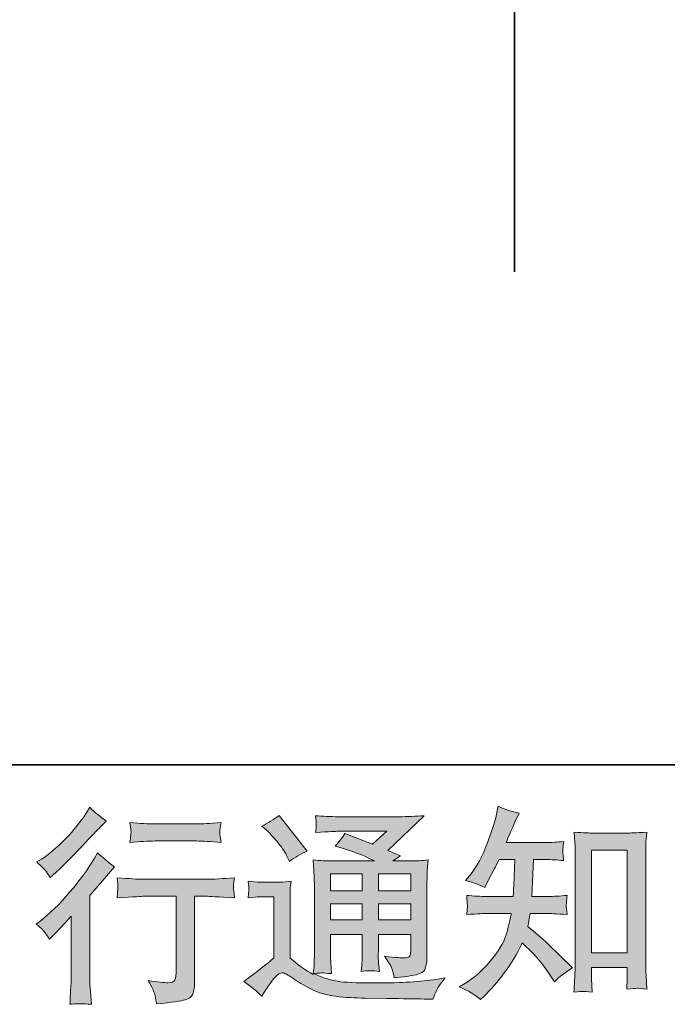
# Model space of a CAD drawing. Units: inches. Extents: x 149.1 to 232.2, y -281.8 to -222.7.
# Drawn here: x 211.3 to 217.8, y -281.8 to -271.9 of the extents above; entities that cross this region are included whole.
import ezdxf

# ---------------------------------------------------------------- set-up
doc = ezdxf.new("R2010")
doc.units = ezdxf.units.IN
doc.header["$MEASUREMENT"] = 0
doc.layers.add('图层 1', color=7, linetype='Continuous')

msp = doc.modelspace()

# ---------------------------------------------------------------- hatches: boundary and pattern name
at = {"layer": '图层 1'}
h = msp.add_hatch(color=256, dxfattribs=at)
h.dxf.hatch_style = 2
edge = h.paths.add_edge_path()
edge.add_spline(control_points=[(211.5654, -281.1484), (211.5654, -281.1484), (211.5923, -281.1194), (211.5923, -281.1194), (211.5923, -281.1194), (211.6956, -281.012), (211.6956, -281.012), (211.7149, -280.9913), (211.7445, -280.9589), (211.7845, -280.9148), (211.7845, -280.9148), (211.7845, -281.4977), (211.7845, -281.4977), (211.7845, -281.5322), (211.7831, -281.5721), (211.7804, -281.6176), (211.7776, -281.6631), (211.7742, -281.7237), (211.77, -281.7995), (211.8279, -281.7912), (211.9002, -281.7912), (211.9857, -281.7995), (211.9857, -281.7995), (211.9733, -281.6321), (211.9733, -281.6321), (211.9705, -281.599), (211.9691, -281.5542), (211.9691, -281.4977), (211.9691, -281.4977), (211.9691, -280.7102), (211.9691, -280.7102), (211.9691, -280.7102), (212.0332, -280.6358), (212.0332, -280.6358), (212.0332, -280.6358), (212.118, -280.5386), (212.118, -280.5386), (212.118, -280.5386), (212.2172, -280.4228), (212.2172, -280.4228), (212.1483, -280.3691), (212.0918, -280.3223), (212.0477, -280.2823), (212.0477, -280.2823), (212.0167, -280.336), (212.0167, -280.336), (211.9519, -280.4449), (211.8692, -280.5586), (211.768, -280.6771), (211.6674, -280.7956), (211.5674, -280.8928), (211.4682, -280.9686), (211.4682, -280.9686), (211.4331, -280.9954), (211.4331, -280.9954), (211.4855, -281.034), (211.5296, -281.085), (211.5654, -281.1484)], knot_values=[0, 0, 0, 0, 1, 1, 1, 2, 2, 2, 3, 3, 3, 4, 4, 4, 5, 5, 5, 6, 6, 6, 7, 7, 7, 8, 8, 8, 9, 9, 9, 10, 10, 10, 11, 11, 11, 12, 12, 12, 13, 13, 13, 14, 14, 14, 15, 15, 15, 16, 16, 16, 17, 17, 17, 18, 18, 18, 19, 19, 19, 19], degree=3, periodic=0)
edge = h.paths.add_edge_path()
edge.add_spline(control_points=[(211.5254, -280.4601), (211.5385, -280.4766), (211.5544, -280.5), (211.5723, -280.5303), (211.5723, -280.5303), (211.5971, -280.5076), (211.5971, -280.5076), (211.6977, -280.4153), (211.7962, -280.3174), (211.8927, -280.2148), (211.9891, -280.1121), (212.0491, -280.0494), (212.0725, -280.026), (212.0725, -280.026), (212.1345, -279.966), (212.1345, -279.966), (212.0753, -279.9219), (212.0201, -279.8751), (211.9691, -279.8255), (211.9691, -279.8255), (211.9319, -279.8854), (211.9319, -279.8854), (211.881, -279.9667), (211.8114, -280.0528), (211.7232, -280.1438), (211.635, -280.2347), (211.5557, -280.3016), (211.4855, -280.3443), (211.4855, -280.3443), (211.4379, -280.3732), (211.4379, -280.3732), (211.4834, -280.4146), (211.5123, -280.4435), (211.5254, -280.4601)], knot_values=[0, 0, 0, 0, 1, 1, 1, 2, 2, 2, 3, 3, 3, 4, 4, 4, 5, 5, 5, 6, 6, 6, 7, 7, 7, 8, 8, 8, 9, 9, 9, 10, 10, 10, 11, 11, 11, 11], degree=3, periodic=0)
edge = h.paths.add_edge_path()
edge.add_spline(control_points=[(212.2434, -280.5317), (212.2434, -280.5317), (212.2516, -280.5999), (212.2516, -280.5999), (212.2516, -280.6034), (212.251, -280.6137), (212.2503, -280.6302), (212.2496, -280.6468), (212.2489, -280.6619), (212.2482, -280.675), (212.2475, -280.6881), (212.2461, -280.7081), (212.2434, -280.7336), (212.4129, -280.7226), (212.5011, -280.7171), (212.508, -280.7171), (212.508, -280.7171), (212.8346, -280.7171), (212.8346, -280.7171), (212.8346, -280.7171), (212.8346, -281.4447), (212.8346, -281.4447), (212.8346, -281.4998), (212.8297, -281.5363), (212.8208, -281.5549), (212.8118, -281.5735), (212.7891, -281.5832), (212.7519, -281.5832), (212.7147, -281.5845), (212.6492, -281.577), (212.5555, -281.5604), (212.5955, -281.6362), (212.6182, -281.6872), (212.6237, -281.7141), (212.6292, -281.7409), (212.6334, -281.7685), (212.6361, -281.7961), (212.7898, -281.7795), (212.8855, -281.7657), (212.9234, -281.7554), (212.962, -281.7451), (212.9875, -281.7258), (212.9999, -281.6975), (213.013, -281.6693), (213.0192, -281.619), (213.0192, -281.5459), (213.0192, -281.5459), (213.0192, -280.7171), (213.0192, -280.7171), (213.0192, -280.7171), (213.135, -280.7171), (213.135, -280.7171), (213.1584, -280.7171), (213.2528, -280.7226), (213.4182, -280.7336), (213.4126, -280.675), (213.4092, -280.6413), (213.4085, -280.6323), (213.4078, -280.624), (213.4085, -280.6116), (213.4099, -280.5965), (213.4113, -280.5813), (213.414, -280.56), (213.4182, -280.5317), (213.3024, -280.5414), (213.2073, -280.5462), (213.1329, -280.5462), (213.1329, -280.5462), (212.508, -280.5462), (212.508, -280.5462), (212.4501, -280.5462), (212.3619, -280.5414), (212.2434, -280.5317)], knot_values=[0, 0, 0, 0, 1, 1, 1, 2, 2, 2, 3, 3, 3, 4, 4, 4, 5, 5, 5, 6, 6, 6, 7, 7, 7, 8, 8, 8, 9, 9, 9, 10, 10, 10, 11, 11, 11, 12, 12, 12, 13, 13, 13, 14, 14, 14, 15, 15, 15, 16, 16, 16, 17, 17, 17, 18, 18, 18, 19, 19, 19, 20, 20, 20, 21, 21, 21, 22, 22, 22, 23, 23, 23, 24, 24, 24, 24], degree=3, periodic=0)
edge = h.paths.add_edge_path()
edge.add_spline(control_points=[(213.0357, -279.9922), (213.0357, -279.9922), (212.6244, -279.9922), (212.6244, -279.9922), (212.561, -279.9922), (212.477, -279.9874), (212.3722, -279.9777), (212.3722, -279.9777), (212.3805, -280.0432), (212.3805, -280.0432), (212.3832, -280.0646), (212.3832, -280.0859), (212.3805, -280.1073), (212.3777, -280.1286), (212.375, -280.1528), (212.3722, -280.1796), (212.4701, -280.1686), (212.5541, -280.1631), (212.6244, -280.1631), (212.6244, -280.1631), (213.0357, -280.1631), (213.0357, -280.1631), (213.1005, -280.1631), (213.1832, -280.1686), (213.2838, -280.1796), (213.2838, -280.1796), (213.2735, -280.1162), (213.2735, -280.1162), (213.2707, -280.1087), (213.27, -280.0963), (213.2714, -280.0777), (213.2714, -280.0549), (213.2755, -280.0212), (213.2838, -279.9777), (213.1749, -279.9874), (213.0922, -279.9922), (213.0357, -279.9922)], knot_values=[0, 0, 0, 0, 1, 1, 1, 2, 2, 2, 3, 3, 3, 4, 4, 4, 5, 5, 5, 6, 6, 6, 7, 7, 7, 8, 8, 8, 9, 9, 9, 10, 10, 10, 11, 11, 11, 12, 12, 12, 12], degree=3, periodic=0)
h = msp.add_hatch(color=256, dxfattribs=at)
h.dxf.hatch_style = 2
edge = h.paths.add_edge_path()
edge.add_spline(control_points=[(215.8814, -281.7513), (215.8814, -281.7513), (215.9207, -281.7141), (215.9207, -281.7141), (215.9854, -281.6521), (216.0516, -281.5756), (216.1191, -281.4853), (216.1866, -281.3951), (216.2466, -281.2951), (216.2989, -281.1849), (216.3995, -281.2731), (216.4898, -281.3765), (216.5697, -281.495), (216.5697, -281.495), (216.6214, -281.5735), (216.6214, -281.5735), (216.6738, -281.5211), (216.7337, -281.475), (216.8012, -281.435), (216.8012, -281.435), (216.6855, -281.3213), (216.6855, -281.3213), (216.6855, -281.3213), (216.5532, -281.1911), (216.5532, -281.1911), (216.4939, -281.136), (216.4278, -281.0788), (216.3548, -281.0195), (216.363, -280.981), (216.3706, -280.9375), (216.3775, -280.8893), (216.3775, -280.8893), (216.5532, -280.8893), (216.5532, -280.8893), (216.5725, -280.8893), (216.6379, -280.8928), (216.7496, -280.8996), (216.7427, -280.8507), (216.7392, -280.8204), (216.7399, -280.8094), (216.7406, -280.7977), (216.7413, -280.7853), (216.742, -280.7715), (216.7427, -280.7577), (216.7454, -280.7364), (216.7496, -280.7081), (216.6793, -280.715), (216.6124, -280.7184), (216.5491, -280.7184), (216.5491, -280.7184), (216.394, -280.7184), (216.394, -280.7184), (216.394, -280.7184), (216.4106, -280.3491), (216.4106, -280.3491), (216.4106, -280.3491), (216.5346, -280.3491), (216.5346, -280.3491), (216.5897, -280.3491), (216.649, -280.3526), (216.7124, -280.3595), (216.7124, -280.3595), (216.7082, -280.3023), (216.7082, -280.3023), (216.7055, -280.2823), (216.7041, -280.2692), (216.7048, -280.2637), (216.7055, -280.2582), (216.7062, -280.2478), (216.7068, -280.2327), (216.7075, -280.2175), (216.7103, -280.1962), (216.7144, -280.1679), (216.6497, -280.1748), (216.5897, -280.1782), (216.5346, -280.1782), (216.5346, -280.1782), (216.1377, -280.1782), (216.1377, -280.1782), (216.1611, -280.1204), (216.1908, -280.0522), (216.2266, -279.9736), (216.2266, -279.9736), (216.2679, -279.8827), (216.2679, -279.8827), (216.1977, -279.8716), (216.1274, -279.8489), (216.0571, -279.8144), (216.0571, -279.8144), (216.0426, -279.8909), (216.0426, -279.8909), (216.0302, -279.9516), (215.9999, -280.048), (215.9517, -280.181), (215.9034, -280.3133), (215.8428, -280.4242), (215.7698, -280.5124), (215.7698, -280.5124), (215.7305, -280.56), (215.7305, -280.56), (215.8035, -280.5765), (215.8683, -280.5992), (215.9248, -280.6282), (215.9248, -280.6282), (215.9475, -280.5806), (215.9475, -280.5806), (215.9475, -280.5806), (216.022, -280.4401), (216.022, -280.4401), (216.0316, -280.4208), (216.0468, -280.3905), (216.0674, -280.3491), (216.0674, -280.3491), (216.2245, -280.3491), (216.2245, -280.3491), (216.2245, -280.3491), (216.2163, -280.6089), (216.2163, -280.6089), (216.2149, -280.6172), (216.2121, -280.6537), (216.208, -280.7184), (216.208, -280.7184), (215.9455, -280.7184), (215.9455, -280.7184), (215.8807, -280.7184), (215.8132, -280.715), (215.7429, -280.7081), (215.747, -280.7612), (215.7491, -280.7929), (215.7498, -280.8025), (215.7505, -280.8128), (215.7505, -280.8252), (215.7491, -280.8404), (215.7477, -280.8556), (215.7457, -280.8755), (215.7429, -280.8996), (215.8545, -280.8928), (215.922, -280.8893), (215.9455, -280.8893), (215.9455, -280.8893), (216.1894, -280.8893), (216.1894, -280.8893), (216.1756, -280.9637), (216.1577, -281.0375), (216.1356, -281.1105), (216.1136, -281.1835), (216.0612, -281.269), (215.9785, -281.3675), (215.8959, -281.466), (215.8111, -281.5404), (215.7243, -281.59), (215.7243, -281.59), (215.6664, -281.6231), (215.6664, -281.6231), (215.756, -281.6617), (215.8277, -281.7044), (215.8814, -281.7513)], knot_values=[0, 0, 0, 0, 1, 1, 1, 2, 2, 2, 3, 3, 3, 4, 4, 4, 5, 5, 5, 6, 6, 6, 7, 7, 7, 8, 8, 8, 9, 9, 9, 10, 10, 10, 11, 11, 11, 12, 12, 12, 13, 13, 13, 14, 14, 14, 15, 15, 15, 16, 16, 16, 17, 17, 17, 18, 18, 18, 19, 19, 19, 20, 20, 20, 21, 21, 21, 22, 22, 22, 23, 23, 23, 24, 24, 24, 25, 25, 25, 26, 26, 26, 27, 27, 27, 28, 28, 28, 29, 29, 29, 30, 30, 30, 31, 31, 31, 32, 32, 32, 33, 33, 33, 34, 34, 34, 35, 35, 35, 36, 36, 36, 37, 37, 37, 38, 38, 38, 39, 39, 39, 40, 40, 40, 41, 41, 41, 42, 42, 42, 43, 43, 43, 44, 44, 44, 45, 45, 45, 46, 46, 46, 47, 47, 47, 48, 48, 48, 49, 49, 49, 50, 50, 50, 51, 51, 51, 52, 52, 52, 52], degree=3, periodic=0)
edge = h.paths.add_edge_path()
edge.add_spline(control_points=[(216.9094, -281.67), (216.9191, -281.6693), (216.9487, -281.672), (216.9983, -281.6776), (216.9983, -281.6776), (216.9962, -281.6093), (216.9962, -281.6093), (216.9962, -281.6093), (216.9921, -281.5432), (216.9921, -281.5432), (216.9921, -281.5432), (216.9921, -281.4295), (216.9921, -281.4295), (216.9921, -281.4295), (217.3504, -281.4295), (217.3504, -281.4295), (217.3504, -281.4295), (217.3504, -281.5535), (217.3504, -281.5535), (217.3504, -281.5604), (217.3497, -281.5721), (217.3483, -281.5894), (217.3469, -281.6066), (217.3463, -281.6259), (217.3463, -281.6465), (217.4014, -281.6424), (217.4351, -281.6397), (217.4482, -281.639), (217.4606, -281.6383), (217.4937, -281.641), (217.5474, -281.6465), (217.5474, -281.6465), (217.5392, -281.5081), (217.5392, -281.5081), (217.5364, -281.4667), (217.535, -281.4212), (217.535, -281.3709), (217.535, -281.3709), (217.535, -280.3002), (217.535, -280.3002), (217.535, -280.2575), (217.535, -280.2223), (217.5357, -280.1941), (217.5364, -280.1665), (217.5399, -280.1266), (217.5454, -280.0742), (217.4344, -280.0811), (217.3704, -280.0845), (217.3538, -280.0845), (217.3538, -280.0845), (217.0045, -280.0845), (217.0045, -280.0845), (216.9804, -280.0845), (216.9191, -280.0811), (216.8192, -280.0742), (216.8192, -280.0742), (216.8274, -280.1858), (216.8274, -280.1858), (216.8288, -280.2031), (216.8295, -280.2409), (216.8295, -280.3002), (216.8295, -280.3002), (216.8295, -281.3964), (216.8295, -281.3964), (216.8295, -281.435), (216.8281, -281.4757), (216.8254, -281.5191), (216.8226, -281.5625), (216.8198, -281.6155), (216.8171, -281.6776), (216.8688, -281.6734), (216.8998, -281.6707), (216.9094, -281.67)], knot_values=[0, 0, 0, 0, 1, 1, 1, 2, 2, 2, 3, 3, 3, 4, 4, 4, 5, 5, 5, 6, 6, 6, 7, 7, 7, 8, 8, 8, 9, 9, 9, 10, 10, 10, 11, 11, 11, 12, 12, 12, 13, 13, 13, 14, 14, 14, 15, 15, 15, 16, 16, 16, 17, 17, 17, 18, 18, 18, 19, 19, 19, 20, 20, 20, 21, 21, 21, 22, 22, 22, 23, 23, 23, 24, 24, 24, 24], degree=3, periodic=0)
h.paths.add_polyline_path([(216.9921, -280.2554), (217.3504, -280.2554), (217.3504, -281.2834), (216.9921, -281.2834)])
h = msp.add_hatch(color=256, dxfattribs=at)
h.dxf.hatch_style = 2
h.paths.add_polyline_path([(214.3807, -280.4931), (214.6977, -280.4931), (214.6977, -280.664), (214.3807, -280.664)])
edge = h.paths.add_edge_path()
edge.add_spline(control_points=[(213.6931, -281.7196), (213.7496, -281.6245), (213.7937, -281.5604), (213.8254, -281.5273), (213.8529, -281.4984), (213.8764, -281.4839), (213.8963, -281.4846), (213.9163, -281.4853), (213.9515, -281.5032), (214.0011, -281.5377), (214.05, -281.5721), (214.1113, -281.608), (214.1843, -281.6459), (214.2574, -281.6838), (214.3401, -281.7086), (214.4324, -281.7196), (214.5247, -281.7306), (214.6232, -281.7368), (214.728, -281.7382), (214.728, -281.7382), (214.9409, -281.7403), (214.9409, -281.7403), (215.109, -281.743), (215.2344, -281.7451), (215.3171, -281.7465), (215.3171, -281.7465), (215.4039, -281.7485), (215.4039, -281.7485), (215.4287, -281.6851), (215.448, -281.6424), (215.4618, -281.6211), (215.4756, -281.5997), (215.4976, -281.5714), (215.5279, -281.5356), (215.5279, -281.5356), (215.4349, -281.5501), (215.4349, -281.5501), (215.2888, -281.5735), (215.0925, -281.5852), (214.8458, -281.5852), (214.6887, -281.5866), (214.5661, -281.5825), (214.4786, -281.5728), (214.391, -281.5632), (214.3022, -281.5363), (214.2112, -281.4922), (214.2594, -281.4867), (214.2884, -281.4839), (214.298, -281.4846), (214.3077, -281.4853), (214.3387, -281.4881), (214.391, -281.4922), (214.391, -281.4922), (214.3828, -281.3847), (214.3828, -281.3847), (214.3814, -281.3696), (214.3807, -281.3303), (214.3807, -281.2669), (214.3807, -281.2669), (214.3807, -281.0995), (214.3807, -281.0995), (214.3807, -281.0995), (214.6977, -281.0995), (214.6977, -281.0995), (214.6977, -281.0995), (214.6977, -281.2772), (214.6977, -281.2772), (214.6977, -281.3144), (214.697, -281.3448), (214.6956, -281.3689), (214.6942, -281.393), (214.6915, -281.4267), (214.6873, -281.4695), (214.748, -281.4612), (214.8086, -281.4612), (214.8685, -281.4695), (214.8685, -281.4695), (214.861, -281.3827), (214.861, -281.3827), (214.8596, -281.373), (214.8582, -281.3537), (214.8575, -281.3255), (214.8568, -281.2972), (214.8575, -281.2814), (214.8589, -281.2772), (214.8589, -281.2772), (214.861, -281.0995), (214.861, -281.0995), (214.861, -281.0995), (215.1827, -281.0995), (215.1827, -281.0995), (215.1827, -281.0995), (215.1827, -281.2628), (215.1827, -281.2628), (215.1827, -281.2903), (215.1793, -281.3082), (215.1724, -281.3172), (215.1655, -281.3262), (215.1503, -281.3317), (215.1269, -281.333), (215.1007, -281.3358), (215.0318, -281.331), (214.9202, -281.3186), (214.9202, -281.3186), (214.9822, -281.4137), (214.9822, -281.4137), (214.9933, -281.4302), (215.005, -281.4702), (215.0174, -281.5335), (215.2068, -281.5198), (215.3088, -281.4929), (215.3226, -281.4529), (215.3364, -281.413), (215.344, -281.3813), (215.3453, -281.3578), (215.3453, -281.3578), (215.3453, -280.6027), (215.3453, -280.6027), (215.3453, -280.5648), (215.346, -280.5269), (215.3474, -280.4869), (215.3488, -280.4477), (215.3515, -280.4029), (215.3557, -280.3533), (215.2964, -280.3601), (215.2385, -280.3636), (215.1827, -280.3636), (215.1827, -280.3636), (215.005, -280.3636), (215.005, -280.3636), (215.005, -280.3636), (215.0814, -280.3119), (215.0814, -280.3119), (215.0814, -280.3119), (214.9519, -280.2568), (214.9519, -280.2568), (214.9519, -280.2568), (215.3164, -279.9095), (215.3164, -279.9095), (215.2337, -279.9164), (215.1503, -279.9199), (215.0649, -279.9199), (215.0649, -279.9199), (214.4613, -279.9199), (214.4613, -279.9199), (214.3773, -279.9199), (214.3001, -279.9164), (214.2305, -279.9095), (214.236, -279.9564), (214.2381, -279.9833), (214.2374, -279.9915), (214.2367, -279.9998), (214.236, -280.0108), (214.2353, -280.0239), (214.2346, -280.0363), (214.2333, -280.0549), (214.2305, -280.0783), (214.3704, -280.0701), (214.4434, -280.0659), (214.4489, -280.0659), (214.4489, -280.0659), (214.9436, -280.0659), (214.9436, -280.0659), (214.9436, -280.0659), (214.801, -280.1948), (214.801, -280.1948), (214.801, -280.1948), (214.5227, -280.0887), (214.5227, -280.0887), (214.4958, -280.1321), (214.4634, -280.1741), (214.4262, -280.2134), (214.5936, -280.263), (214.7259, -280.3126), (214.8217, -280.3636), (214.8217, -280.3636), (214.4055, -280.3636), (214.4055, -280.3636), (214.3407, -280.3636), (214.2746, -280.3601), (214.2057, -280.3533), (214.2057, -280.3533), (214.2119, -280.4649), (214.2119, -280.4649), (214.216, -280.5469), (214.2181, -280.5896), (214.2181, -280.5923), (214.2181, -280.5923), (214.2181, -281.2869), (214.2181, -281.2869), (214.2181, -281.3351), (214.2174, -281.3716), (214.216, -281.3964), (214.2147, -281.4212), (214.2119, -281.4557), (214.2071, -281.4998), (214.1292, -281.4584), (214.0521, -281.404), (213.9756, -281.3365), (213.9756, -281.3365), (213.9756, -280.7102), (213.9756, -280.7102), (213.9756, -280.6881), (213.9756, -280.6675), (213.9763, -280.6482), (213.9769, -280.6289), (213.9804, -280.6006), (213.9859, -280.5648), (213.9453, -280.5717), (213.9101, -280.5758), (213.8791, -280.5758), (213.8791, -280.5758), (213.6765, -280.5758), (213.6765, -280.5758), (213.638, -280.5758), (213.5973, -280.5724), (213.5546, -280.5655), (213.5546, -280.5655), (213.5628, -280.624), (213.5628, -280.624), (213.5628, -280.6275), (213.5622, -280.6364), (213.5615, -280.6495), (213.5608, -280.6633), (213.5601, -280.675), (213.5594, -280.6854), (213.5587, -280.6957), (213.5573, -280.7109), (213.5546, -280.7322), (213.5546, -280.7322), (213.6249, -280.726), (213.6249, -280.726), (213.6579, -280.7233), (213.6765, -280.7219), (213.6807, -280.7219), (213.6807, -280.7219), (213.813, -280.7219), (213.813, -280.7219), (213.813, -280.7219), (213.813, -281.3351), (213.813, -281.3351), (213.722, -281.4123), (213.6448, -281.4736), (213.5815, -281.5191), (213.5815, -281.5191), (213.5112, -281.5708), (213.5112, -281.5708), (213.5801, -281.6176), (213.6407, -281.6672), (213.6931, -281.7196)], knot_values=[0, 0, 0, 0, 1, 1, 1, 2, 2, 2, 3, 3, 3, 4, 4, 4, 5, 5, 5, 6, 6, 6, 7, 7, 7, 8, 8, 8, 9, 9, 9, 10, 10, 10, 11, 11, 11, 12, 12, 12, 13, 13, 13, 14, 14, 14, 15, 15, 15, 16, 16, 16, 17, 17, 17, 18, 18, 18, 19, 19, 19, 20, 20, 20, 21, 21, 21, 22, 22, 22, 23, 23, 23, 24, 24, 24, 25, 25, 25, 26, 26, 26, 27, 27, 27, 28, 28, 28, 29, 29, 29, 30, 30, 30, 31, 31, 31, 32, 32, 32, 33, 33, 33, 34, 34, 34, 35, 35, 35, 36, 36, 36, 37, 37, 37, 38, 38, 38, 39, 39, 39, 40, 40, 40, 41, 41, 41, 42, 42, 42, 43, 43, 43, 44, 44, 44, 45, 45, 45, 46, 46, 46, 47, 47, 47, 48, 48, 48, 49, 49, 49, 50, 50, 50, 51, 51, 51, 52, 52, 52, 53, 53, 53, 54, 54, 54, 55, 55, 55, 56, 56, 56, 57, 57, 57, 58, 58, 58, 59, 59, 59, 60, 60, 60, 61, 61, 61, 62, 62, 62, 63, 63, 63, 64, 64, 64, 65, 65, 65, 66, 66, 66, 67, 67, 67, 68, 68, 68, 69, 69, 69, 70, 70, 70, 71, 71, 71, 72, 72, 72, 73, 73, 73, 74, 74, 74, 75, 75, 75, 76, 76, 76, 77, 77, 77, 78, 78, 78, 79, 79, 79, 80, 80, 80, 81, 81, 81, 82, 82, 82, 83, 83, 83, 83], degree=3, periodic=0)
h.paths.add_polyline_path([(214.3807, -280.7935), (214.6977, -280.7935), (214.6977, -280.9534), (214.3807, -280.9534)])
h.paths.add_polyline_path([(214.8603, -280.7935), (215.1827, -280.7935), (215.1827, -280.9534), (214.8603, -280.9534)])
h.paths.add_polyline_path([(214.8603, -280.4931), (215.1827, -280.4931), (215.1827, -280.664), (214.8603, -280.664)])
edge = h.paths.add_edge_path()
edge.add_spline(control_points=[(213.7572, -280.0714), (213.7723, -280.0866), (213.8012, -280.119), (213.844, -280.1686), (213.8867, -280.2182), (213.9184, -280.2644), (213.9391, -280.3071), (213.9391, -280.3071), (213.968, -280.367), (213.968, -280.367), (214.0231, -280.3271), (214.0824, -280.2926), (214.1458, -280.2637), (214.1458, -280.2637), (213.8646, -279.9082), (213.8646, -279.9082), (213.8095, -279.9495), (213.7523, -279.9853), (213.6931, -280.0156), (213.6931, -280.0156), (213.7572, -280.0714), (213.7572, -280.0714)], knot_values=[0, 0, 0, 0, 1, 1, 1, 2, 2, 2, 3, 3, 3, 4, 4, 4, 5, 5, 5, 6, 6, 6, 7, 7, 7, 7], degree=3, periodic=0)

# ---------------------------------------------------------------- linework, layer by layer
at = {"layer": '图层 1', "lineweight": 35}
for points in [[(232.1567, -279.4007), (149.3268, -279.4007), (149.3268, -225.7492), (232.1567, -225.7492), (232.1567, -279.4007), (232.1567, -279.4007)], [(216.2204, -229.1881), (216.2204, -274.4611)]]:
    msp.add_lwpolyline(points, dxfattribs=at)
at = {"layer": '图层 1', "lineweight": 0}
for points in [[(216.9921, -280.2554), (217.3504, -280.2554), (217.3504, -281.2834), (216.9921, -281.2834), (216.9921, -280.2554)], [(214.3807, -280.4931), (214.6977, -280.4931), (214.6977, -280.664), (214.3807, -280.664), (214.3807, -280.4931)], [(214.8603, -280.4931), (215.1827, -280.4931), (215.1827, -280.664), (214.8603, -280.664), (214.8603, -280.4931)], [(214.3807, -280.7935), (214.6977, -280.7935), (214.6977, -280.9534), (214.3807, -280.9534), (214.3807, -280.7935)], [(214.8603, -280.7935), (215.1827, -280.7935), (215.1827, -280.9534), (214.8603, -280.9534), (214.8603, -280.7935)]]:
    msp.add_lwpolyline(points, dxfattribs=at)
for points, knots in [([(211.5254, -280.4601), (211.5385, -280.4766), (211.5544, -280.5), (211.5723, -280.5303), (211.5723, -280.5303), (211.5971, -280.5076), (211.5971, -280.5076), (211.6977, -280.4153), (211.7962, -280.3174), (211.8927, -280.2148), (211.9891, -280.1121), (212.0491, -280.0494), (212.0725, -280.026), (212.0725, -280.026), (212.1345, -279.966), (212.1345, -279.966), (212.0753, -279.9219), (212.0201, -279.8751), (211.9691, -279.8255), (211.9691, -279.8255), (211.9319, -279.8854), (211.9319, -279.8854), (211.881, -279.9667), (211.8114, -280.0528), (211.7232, -280.1438), (211.635, -280.2347), (211.5557, -280.3016), (211.4855, -280.3443), (211.4855, -280.3443), (211.4379, -280.3732), (211.4379, -280.3732), (211.4834, -280.4146), (211.5123, -280.4435), (211.5254, -280.4601)], [0, 0, 0, 0, 1, 1, 1, 2, 2, 2, 3, 3, 3, 4, 4, 4, 5, 5, 5, 6, 6, 6, 7, 7, 7, 8, 8, 8, 9, 9, 9, 10, 10, 10, 11, 11, 11, 11]), ([(215.8814, -281.7513), (215.8814, -281.7513), (215.9207, -281.7141), (215.9207, -281.7141), (215.9854, -281.6521), (216.0516, -281.5756), (216.1191, -281.4853), (216.1866, -281.3951), (216.2466, -281.2951), (216.2989, -281.1849), (216.3995, -281.2731), (216.4898, -281.3765), (216.5697, -281.495), (216.5697, -281.495), (216.6214, -281.5735), (216.6214, -281.5735), (216.6738, -281.5211), (216.7337, -281.475), (216.8012, -281.435), (216.8012, -281.435), (216.6855, -281.3213), (216.6855, -281.3213), (216.6855, -281.3213), (216.5532, -281.1911), (216.5532, -281.1911), (216.4939, -281.136), (216.4278, -281.0788), (216.3548, -281.0195), (216.363, -280.981), (216.3706, -280.9375), (216.3775, -280.8893), (216.3775, -280.8893), (216.5532, -280.8893), (216.5532, -280.8893), (216.5725, -280.8893), (216.6379, -280.8928), (216.7496, -280.8996), (216.7427, -280.8507), (216.7392, -280.8204), (216.7399, -280.8094), (216.7406, -280.7977), (216.7413, -280.7853), (216.742, -280.7715), (216.7427, -280.7577), (216.7454, -280.7364), (216.7496, -280.7081), (216.6793, -280.715), (216.6124, -280.7184), (216.5491, -280.7184), (216.5491, -280.7184), (216.394, -280.7184), (216.394, -280.7184), (216.394, -280.7184), (216.4106, -280.3491), (216.4106, -280.3491), (216.4106, -280.3491), (216.5346, -280.3491), (216.5346, -280.3491), (216.5897, -280.3491), (216.649, -280.3526), (216.7124, -280.3595), (216.7124, -280.3595), (216.7082, -280.3023), (216.7082, -280.3023), (216.7055, -280.2823), (216.7041, -280.2692), (216.7048, -280.2637), (216.7055, -280.2582), (216.7062, -280.2478), (216.7068, -280.2327), (216.7075, -280.2175), (216.7103, -280.1962), (216.7144, -280.1679), (216.6497, -280.1748), (216.5897, -280.1782), (216.5346, -280.1782), (216.5346, -280.1782), (216.1377, -280.1782), (216.1377, -280.1782), (216.1611, -280.1204), (216.1908, -280.0522), (216.2266, -279.9736), (216.2266, -279.9736), (216.2679, -279.8827), (216.2679, -279.8827), (216.1977, -279.8716), (216.1274, -279.8489), (216.0571, -279.8144), (216.0571, -279.8144), (216.0426, -279.8909), (216.0426, -279.8909), (216.0302, -279.9516), (215.9999, -280.048), (215.9517, -280.181), (215.9034, -280.3133), (215.8428, -280.4242), (215.7698, -280.5124), (215.7698, -280.5124), (215.7305, -280.56), (215.7305, -280.56), (215.8035, -280.5765), (215.8683, -280.5992), (215.9248, -280.6282), (215.9248, -280.6282), (215.9475, -280.5806), (215.9475, -280.5806), (215.9475, -280.5806), (216.022, -280.4401), (216.022, -280.4401), (216.0316, -280.4208), (216.0468, -280.3905), (216.0674, -280.3491), (216.0674, -280.3491), (216.2245, -280.3491), (216.2245, -280.3491), (216.2245, -280.3491), (216.2163, -280.6089), (216.2163, -280.6089), (216.2149, -280.6172), (216.2121, -280.6537), (216.208, -280.7184), (216.208, -280.7184), (215.9455, -280.7184), (215.9455, -280.7184), (215.8807, -280.7184), (215.8132, -280.715), (215.7429, -280.7081), (215.747, -280.7612), (215.7491, -280.7929), (215.7498, -280.8025), (215.7505, -280.8128), (215.7505, -280.8252), (215.7491, -280.8404), (215.7477, -280.8556), (215.7457, -280.8755), (215.7429, -280.8996), (215.8545, -280.8928), (215.922, -280.8893), (215.9455, -280.8893), (215.9455, -280.8893), (216.1894, -280.8893), (216.1894, -280.8893), (216.1756, -280.9637), (216.1577, -281.0375), (216.1356, -281.1105), (216.1136, -281.1835), (216.0612, -281.269), (215.9785, -281.3675), (215.8959, -281.466), (215.8111, -281.5404), (215.7243, -281.59), (215.7243, -281.59), (215.6664, -281.6231), (215.6664, -281.6231), (215.756, -281.6617), (215.8277, -281.7044), (215.8814, -281.7513)], [0, 0, 0, 0, 1, 1, 1, 2, 2, 2, 3, 3, 3, 4, 4, 4, 5, 5, 5, 6, 6, 6, 7, 7, 7, 8, 8, 8, 9, 9, 9, 10, 10, 10, 11, 11, 11, 12, 12, 12, 13, 13, 13, 14, 14, 14, 15, 15, 15, 16, 16, 16, 17, 17, 17, 18, 18, 18, 19, 19, 19, 20, 20, 20, 21, 21, 21, 22, 22, 22, 23, 23, 23, 24, 24, 24, 25, 25, 25, 26, 26, 26, 27, 27, 27, 28, 28, 28, 29, 29, 29, 30, 30, 30, 31, 31, 31, 32, 32, 32, 33, 33, 33, 34, 34, 34, 35, 35, 35, 36, 36, 36, 37, 37, 37, 38, 38, 38, 39, 39, 39, 40, 40, 40, 41, 41, 41, 42, 42, 42, 43, 43, 43, 44, 44, 44, 45, 45, 45, 46, 46, 46, 47, 47, 47, 48, 48, 48, 49, 49, 49, 50, 50, 50, 51, 51, 51, 52, 52, 52, 52]), ([(213.0357, -279.9922), (213.0357, -279.9922), (212.6244, -279.9922), (212.6244, -279.9922), (212.561, -279.9922), (212.477, -279.9874), (212.3722, -279.9777), (212.3722, -279.9777), (212.3805, -280.0432), (212.3805, -280.0432), (212.3832, -280.0646), (212.3832, -280.0859), (212.3805, -280.1073), (212.3777, -280.1286), (212.375, -280.1528), (212.3722, -280.1796), (212.4701, -280.1686), (212.5541, -280.1631), (212.6244, -280.1631), (212.6244, -280.1631), (213.0357, -280.1631), (213.0357, -280.1631), (213.1005, -280.1631), (213.1832, -280.1686), (213.2838, -280.1796), (213.2838, -280.1796), (213.2735, -280.1162), (213.2735, -280.1162), (213.2707, -280.1087), (213.27, -280.0963), (213.2714, -280.0777), (213.2714, -280.0549), (213.2755, -280.0212), (213.2838, -279.9777), (213.1749, -279.9874), (213.0922, -279.9922), (213.0357, -279.9922)], [0, 0, 0, 0, 1, 1, 1, 2, 2, 2, 3, 3, 3, 4, 4, 4, 5, 5, 5, 6, 6, 6, 7, 7, 7, 8, 8, 8, 9, 9, 9, 10, 10, 10, 11, 11, 11, 12, 12, 12, 12]), ([(213.6931, -281.7196), (213.7496, -281.6245), (213.7937, -281.5604), (213.8254, -281.5273), (213.8529, -281.4984), (213.8764, -281.4839), (213.8963, -281.4846), (213.9163, -281.4853), (213.9515, -281.5032), (214.0011, -281.5377), (214.05, -281.5721), (214.1113, -281.608), (214.1843, -281.6459), (214.2574, -281.6838), (214.3401, -281.7086), (214.4324, -281.7196), (214.5247, -281.7306), (214.6232, -281.7368), (214.728, -281.7382), (214.728, -281.7382), (214.9409, -281.7403), (214.9409, -281.7403), (215.109, -281.743), (215.2344, -281.7451), (215.3171, -281.7465), (215.3171, -281.7465), (215.4039, -281.7485), (215.4039, -281.7485), (215.4287, -281.6851), (215.448, -281.6424), (215.4618, -281.6211), (215.4756, -281.5997), (215.4976, -281.5714), (215.5279, -281.5356), (215.5279, -281.5356), (215.4349, -281.5501), (215.4349, -281.5501), (215.2888, -281.5735), (215.0925, -281.5852), (214.8458, -281.5852), (214.6887, -281.5866), (214.5661, -281.5825), (214.4786, -281.5728), (214.391, -281.5632), (214.3022, -281.5363), (214.2112, -281.4922), (214.2594, -281.4867), (214.2884, -281.4839), (214.298, -281.4846), (214.3077, -281.4853), (214.3387, -281.4881), (214.391, -281.4922), (214.391, -281.4922), (214.3828, -281.3847), (214.3828, -281.3847), (214.3814, -281.3696), (214.3807, -281.3303), (214.3807, -281.2669), (214.3807, -281.2669), (214.3807, -281.0995), (214.3807, -281.0995), (214.3807, -281.0995), (214.6977, -281.0995), (214.6977, -281.0995), (214.6977, -281.0995), (214.6977, -281.2772), (214.6977, -281.2772), (214.6977, -281.3144), (214.697, -281.3448), (214.6956, -281.3689), (214.6942, -281.393), (214.6915, -281.4267), (214.6873, -281.4695), (214.748, -281.4612), (214.8086, -281.4612), (214.8685, -281.4695), (214.8685, -281.4695), (214.861, -281.3827), (214.861, -281.3827), (214.8596, -281.373), (214.8582, -281.3537), (214.8575, -281.3255), (214.8568, -281.2972), (214.8575, -281.2814), (214.8589, -281.2772), (214.8589, -281.2772), (214.861, -281.0995), (214.861, -281.0995), (214.861, -281.0995), (215.1827, -281.0995), (215.1827, -281.0995), (215.1827, -281.0995), (215.1827, -281.2628), (215.1827, -281.2628), (215.1827, -281.2903), (215.1793, -281.3082), (215.1724, -281.3172), (215.1655, -281.3262), (215.1503, -281.3317), (215.1269, -281.333), (215.1007, -281.3358), (215.0318, -281.331), (214.9202, -281.3186), (214.9202, -281.3186), (214.9822, -281.4137), (214.9822, -281.4137), (214.9933, -281.4302), (215.005, -281.4702), (215.0174, -281.5335), (215.2068, -281.5198), (215.3088, -281.4929), (215.3226, -281.4529), (215.3364, -281.413), (215.344, -281.3813), (215.3453, -281.3578), (215.3453, -281.3578), (215.3453, -280.6027), (215.3453, -280.6027), (215.3453, -280.5648), (215.346, -280.5269), (215.3474, -280.4869), (215.3488, -280.4477), (215.3515, -280.4029), (215.3557, -280.3533), (215.2964, -280.3601), (215.2385, -280.3636), (215.1827, -280.3636), (215.1827, -280.3636), (215.005, -280.3636), (215.005, -280.3636), (215.005, -280.3636), (215.0814, -280.3119), (215.0814, -280.3119), (215.0814, -280.3119), (214.9519, -280.2568), (214.9519, -280.2568), (214.9519, -280.2568), (215.3164, -279.9095), (215.3164, -279.9095), (215.2337, -279.9164), (215.1503, -279.9199), (215.0649, -279.9199), (215.0649, -279.9199), (214.4613, -279.9199), (214.4613, -279.9199), (214.3773, -279.9199), (214.3001, -279.9164), (214.2305, -279.9095), (214.236, -279.9564), (214.2381, -279.9833), (214.2374, -279.9915), (214.2367, -279.9998), (214.236, -280.0108), (214.2353, -280.0239), (214.2346, -280.0363), (214.2333, -280.0549), (214.2305, -280.0783), (214.3704, -280.0701), (214.4434, -280.0659), (214.4489, -280.0659), (214.4489, -280.0659), (214.9436, -280.0659), (214.9436, -280.0659), (214.9436, -280.0659), (214.801, -280.1948), (214.801, -280.1948), (214.801, -280.1948), (214.5227, -280.0887), (214.5227, -280.0887), (214.4958, -280.1321), (214.4634, -280.1741), (214.4262, -280.2134), (214.5936, -280.263), (214.7259, -280.3126), (214.8217, -280.3636), (214.8217, -280.3636), (214.4055, -280.3636), (214.4055, -280.3636), (214.3407, -280.3636), (214.2746, -280.3601), (214.2057, -280.3533), (214.2057, -280.3533), (214.2119, -280.4649), (214.2119, -280.4649), (214.216, -280.5469), (214.2181, -280.5896), (214.2181, -280.5923), (214.2181, -280.5923), (214.2181, -281.2869), (214.2181, -281.2869), (214.2181, -281.3351), (214.2174, -281.3716), (214.216, -281.3964), (214.2147, -281.4212), (214.2119, -281.4557), (214.2071, -281.4998), (214.1292, -281.4584), (214.0521, -281.404), (213.9756, -281.3365), (213.9756, -281.3365), (213.9756, -280.7102), (213.9756, -280.7102), (213.9756, -280.6881), (213.9756, -280.6675), (213.9763, -280.6482), (213.9769, -280.6289), (213.9804, -280.6006), (213.9859, -280.5648), (213.9453, -280.5717), (213.9101, -280.5758), (213.8791, -280.5758), (213.8791, -280.5758), (213.6765, -280.5758), (213.6765, -280.5758), (213.638, -280.5758), (213.5973, -280.5724), (213.5546, -280.5655), (213.5546, -280.5655), (213.5628, -280.624), (213.5628, -280.624), (213.5628, -280.6275), (213.5622, -280.6364), (213.5615, -280.6495), (213.5608, -280.6633), (213.5601, -280.675), (213.5594, -280.6854), (213.5587, -280.6957), (213.5573, -280.7109), (213.5546, -280.7322), (213.5546, -280.7322), (213.6249, -280.726), (213.6249, -280.726), (213.6579, -280.7233), (213.6765, -280.7219), (213.6807, -280.7219), (213.6807, -280.7219), (213.813, -280.7219), (213.813, -280.7219), (213.813, -280.7219), (213.813, -281.3351), (213.813, -281.3351), (213.722, -281.4123), (213.6448, -281.4736), (213.5815, -281.5191), (213.5815, -281.5191), (213.5112, -281.5708), (213.5112, -281.5708), (213.5801, -281.6176), (213.6407, -281.6672), (213.6931, -281.7196)], [0, 0, 0, 0, 1, 1, 1, 2, 2, 2, 3, 3, 3, 4, 4, 4, 5, 5, 5, 6, 6, 6, 7, 7, 7, 8, 8, 8, 9, 9, 9, 10, 10, 10, 11, 11, 11, 12, 12, 12, 13, 13, 13, 14, 14, 14, 15, 15, 15, 16, 16, 16, 17, 17, 17, 18, 18, 18, 19, 19, 19, 20, 20, 20, 21, 21, 21, 22, 22, 22, 23, 23, 23, 24, 24, 24, 25, 25, 25, 26, 26, 26, 27, 27, 27, 28, 28, 28, 29, 29, 29, 30, 30, 30, 31, 31, 31, 32, 32, 32, 33, 33, 33, 34, 34, 34, 35, 35, 35, 36, 36, 36, 37, 37, 37, 38, 38, 38, 39, 39, 39, 40, 40, 40, 41, 41, 41, 42, 42, 42, 43, 43, 43, 44, 44, 44, 45, 45, 45, 46, 46, 46, 47, 47, 47, 48, 48, 48, 49, 49, 49, 50, 50, 50, 51, 51, 51, 52, 52, 52, 53, 53, 53, 54, 54, 54, 55, 55, 55, 56, 56, 56, 57, 57, 57, 58, 58, 58, 59, 59, 59, 60, 60, 60, 61, 61, 61, 62, 62, 62, 63, 63, 63, 64, 64, 64, 65, 65, 65, 66, 66, 66, 67, 67, 67, 68, 68, 68, 69, 69, 69, 70, 70, 70, 71, 71, 71, 72, 72, 72, 73, 73, 73, 74, 74, 74, 75, 75, 75, 76, 76, 76, 77, 77, 77, 78, 78, 78, 79, 79, 79, 80, 80, 80, 81, 81, 81, 82, 82, 82, 83, 83, 83, 83]), ([(213.7572, -280.0714), (213.7723, -280.0866), (213.8012, -280.119), (213.844, -280.1686), (213.8867, -280.2182), (213.9184, -280.2644), (213.9391, -280.3071), (213.9391, -280.3071), (213.968, -280.367), (213.968, -280.367), (214.0231, -280.3271), (214.0824, -280.2926), (214.1458, -280.2637), (214.1458, -280.2637), (213.8646, -279.9082), (213.8646, -279.9082), (213.8095, -279.9495), (213.7523, -279.9853), (213.6931, -280.0156), (213.6931, -280.0156), (213.7572, -280.0714), (213.7572, -280.0714)], [0, 0, 0, 0, 1, 1, 1, 2, 2, 2, 3, 3, 3, 4, 4, 4, 5, 5, 5, 6, 6, 6, 7, 7, 7, 7]), ([(216.9094, -281.67), (216.9191, -281.6693), (216.9487, -281.672), (216.9983, -281.6776), (216.9983, -281.6776), (216.9962, -281.6093), (216.9962, -281.6093), (216.9962, -281.6093), (216.9921, -281.5432), (216.9921, -281.5432), (216.9921, -281.5432), (216.9921, -281.4295), (216.9921, -281.4295), (216.9921, -281.4295), (217.3504, -281.4295), (217.3504, -281.4295), (217.3504, -281.4295), (217.3504, -281.5535), (217.3504, -281.5535), (217.3504, -281.5604), (217.3497, -281.5721), (217.3483, -281.5894), (217.3469, -281.6066), (217.3463, -281.6259), (217.3463, -281.6465), (217.4014, -281.6424), (217.4351, -281.6397), (217.4482, -281.639), (217.4606, -281.6383), (217.4937, -281.641), (217.5474, -281.6465), (217.5474, -281.6465), (217.5392, -281.5081), (217.5392, -281.5081), (217.5364, -281.4667), (217.535, -281.4212), (217.535, -281.3709), (217.535, -281.3709), (217.535, -280.3002), (217.535, -280.3002), (217.535, -280.2575), (217.535, -280.2223), (217.5357, -280.1941), (217.5364, -280.1665), (217.5399, -280.1266), (217.5454, -280.0742), (217.4344, -280.0811), (217.3704, -280.0845), (217.3538, -280.0845), (217.3538, -280.0845), (217.0045, -280.0845), (217.0045, -280.0845), (216.9804, -280.0845), (216.9191, -280.0811), (216.8192, -280.0742), (216.8192, -280.0742), (216.8274, -280.1858), (216.8274, -280.1858), (216.8288, -280.2031), (216.8295, -280.2409), (216.8295, -280.3002), (216.8295, -280.3002), (216.8295, -281.3964), (216.8295, -281.3964), (216.8295, -281.435), (216.8281, -281.4757), (216.8254, -281.5191), (216.8226, -281.5625), (216.8198, -281.6155), (216.8171, -281.6776), (216.8688, -281.6734), (216.8998, -281.6707), (216.9094, -281.67)], [0, 0, 0, 0, 1, 1, 1, 2, 2, 2, 3, 3, 3, 4, 4, 4, 5, 5, 5, 6, 6, 6, 7, 7, 7, 8, 8, 8, 9, 9, 9, 10, 10, 10, 11, 11, 11, 12, 12, 12, 13, 13, 13, 14, 14, 14, 15, 15, 15, 16, 16, 16, 17, 17, 17, 18, 18, 18, 19, 19, 19, 20, 20, 20, 21, 21, 21, 22, 22, 22, 23, 23, 23, 24, 24, 24, 24]), ([(211.5654, -281.1484), (211.5654, -281.1484), (211.5923, -281.1194), (211.5923, -281.1194), (211.5923, -281.1194), (211.6956, -281.012), (211.6956, -281.012), (211.7149, -280.9913), (211.7445, -280.9589), (211.7845, -280.9148), (211.7845, -280.9148), (211.7845, -281.4977), (211.7845, -281.4977), (211.7845, -281.5322), (211.7831, -281.5721), (211.7804, -281.6176), (211.7776, -281.6631), (211.7742, -281.7237), (211.77, -281.7995), (211.8279, -281.7912), (211.9002, -281.7912), (211.9857, -281.7995), (211.9857, -281.7995), (211.9733, -281.6321), (211.9733, -281.6321), (211.9705, -281.599), (211.9691, -281.5542), (211.9691, -281.4977), (211.9691, -281.4977), (211.9691, -280.7102), (211.9691, -280.7102), (211.9691, -280.7102), (212.0332, -280.6358), (212.0332, -280.6358), (212.0332, -280.6358), (212.118, -280.5386), (212.118, -280.5386), (212.118, -280.5386), (212.2172, -280.4228), (212.2172, -280.4228), (212.1483, -280.3691), (212.0918, -280.3223), (212.0477, -280.2823), (212.0477, -280.2823), (212.0167, -280.336), (212.0167, -280.336), (211.9519, -280.4449), (211.8692, -280.5586), (211.768, -280.6771), (211.6674, -280.7956), (211.5674, -280.8928), (211.4682, -280.9686), (211.4682, -280.9686), (211.4331, -280.9954), (211.4331, -280.9954), (211.4855, -281.034), (211.5296, -281.085), (211.5654, -281.1484)], [0, 0, 0, 0, 1, 1, 1, 2, 2, 2, 3, 3, 3, 4, 4, 4, 5, 5, 5, 6, 6, 6, 7, 7, 7, 8, 8, 8, 9, 9, 9, 10, 10, 10, 11, 11, 11, 12, 12, 12, 13, 13, 13, 14, 14, 14, 15, 15, 15, 16, 16, 16, 17, 17, 17, 18, 18, 18, 19, 19, 19, 19]), ([(212.2434, -280.5317), (212.2434, -280.5317), (212.2516, -280.5999), (212.2516, -280.5999), (212.2516, -280.6034), (212.251, -280.6137), (212.2503, -280.6302), (212.2496, -280.6468), (212.2489, -280.6619), (212.2482, -280.675), (212.2475, -280.6881), (212.2461, -280.7081), (212.2434, -280.7336), (212.4129, -280.7226), (212.5011, -280.7171), (212.508, -280.7171), (212.508, -280.7171), (212.8346, -280.7171), (212.8346, -280.7171), (212.8346, -280.7171), (212.8346, -281.4447), (212.8346, -281.4447), (212.8346, -281.4998), (212.8297, -281.5363), (212.8208, -281.5549), (212.8118, -281.5735), (212.7891, -281.5832), (212.7519, -281.5832), (212.7147, -281.5845), (212.6492, -281.577), (212.5555, -281.5604), (212.5955, -281.6362), (212.6182, -281.6872), (212.6237, -281.7141), (212.6292, -281.7409), (212.6334, -281.7685), (212.6361, -281.7961), (212.7898, -281.7795), (212.8855, -281.7657), (212.9234, -281.7554), (212.962, -281.7451), (212.9875, -281.7258), (212.9999, -281.6975), (213.013, -281.6693), (213.0192, -281.619), (213.0192, -281.5459), (213.0192, -281.5459), (213.0192, -280.7171), (213.0192, -280.7171), (213.0192, -280.7171), (213.135, -280.7171), (213.135, -280.7171), (213.1584, -280.7171), (213.2528, -280.7226), (213.4182, -280.7336), (213.4126, -280.675), (213.4092, -280.6413), (213.4085, -280.6323), (213.4078, -280.624), (213.4085, -280.6116), (213.4099, -280.5965), (213.4113, -280.5813), (213.414, -280.56), (213.4182, -280.5317), (213.3024, -280.5414), (213.2073, -280.5462), (213.1329, -280.5462), (213.1329, -280.5462), (212.508, -280.5462), (212.508, -280.5462), (212.4501, -280.5462), (212.3619, -280.5414), (212.2434, -280.5317)], [0, 0, 0, 0, 1, 1, 1, 2, 2, 2, 3, 3, 3, 4, 4, 4, 5, 5, 5, 6, 6, 6, 7, 7, 7, 8, 8, 8, 9, 9, 9, 10, 10, 10, 11, 11, 11, 12, 12, 12, 13, 13, 13, 14, 14, 14, 15, 15, 15, 16, 16, 16, 17, 17, 17, 18, 18, 18, 19, 19, 19, 20, 20, 20, 21, 21, 21, 22, 22, 22, 23, 23, 23, 24, 24, 24, 24])]:
    msp.add_open_spline(points, degree=3, knots=knots, dxfattribs=at)

doc.saveas('drawing.dxf')
